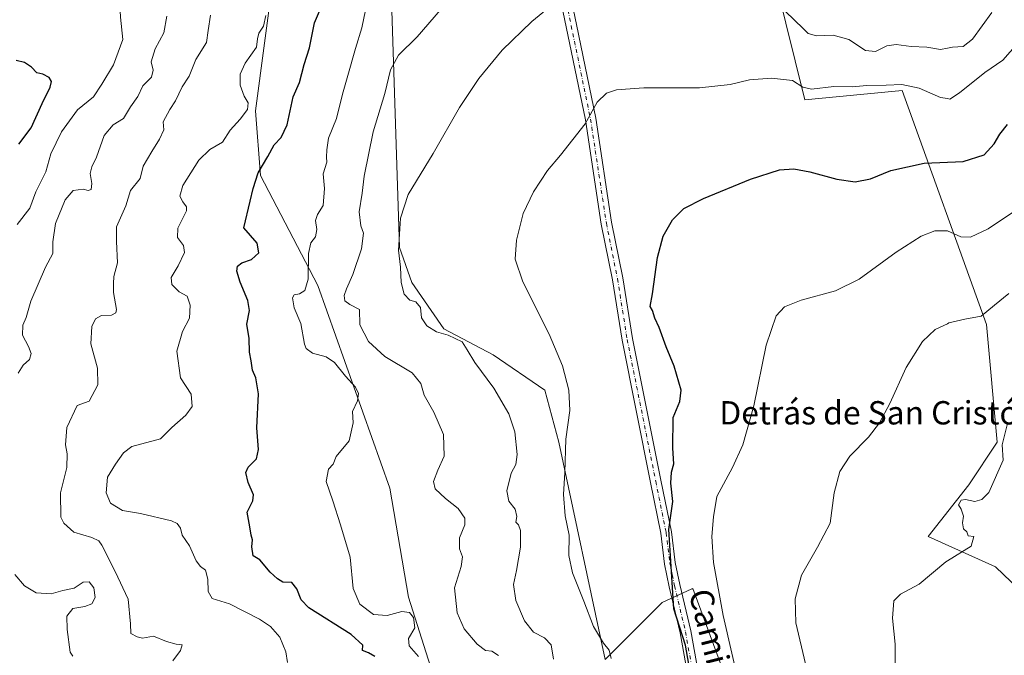
# Model space of a CAD drawing. Units: metres. Extents: x 607412 to 610869, y 4731580 to 4733948.
# Drawn here: x 608246 to 608583, y 4731798 to 4732016 of the extents above; entities that cross this region are included whole.
import ezdxf
from ezdxf.enums import TextEntityAlignment as Align

# ---------------------------------------------------------------- set-up
doc = ezdxf.new("R2010")
doc.units = ezdxf.units.M
doc.header["$MEASUREMENT"] = 0
doc.linetypes.add('DGN Style 4', pattern=[2.638475, 1.318413, -0.659207, 0.001648, -0.659207])
for name, color, linetype, lineweight in [('Arbolado forestal CxS', 92, 'Continuous', 0), ('Camino Cxs', 7, 'Continuous', 0), ('Camino eje', 30, 'DGN Style 4', 13), ('Cultivos herbáceos CxS', 92, 'Continuous', 0), ('Curva de nivel maestra', 30, 'Continuous', 30), ('Curva de nivel normal', 30, 'Continuous', 0), ('Texto cartográfico', 7, 'Continuous', 0)]:
    doc.layers.add(name, color=color, linetype=linetype, lineweight=lineweight)
doc.styles.add('Style-Arial', font='txt')

# ---------------------------------------------------------------- blocks, each defined once
blk = doc.blocks.new('*U11')
at = {"layer": 'Cultivos herbáceos CxS', "color": 92, "linetype": 'Continuous', "lineweight": 0}
for points in [[(608491.9105, 4732081.2493, 689.3272), (608514.7527, 4731988.8453, 679.1269), (608548.0739, 4731992.0151, 679.5619), (608577.0441, 4731911.8383, 664.6246), (608580.7079, 4731871.5023, 660.2776), (608570.9363, 4731856.8357, 660.1602), (608557.0475, 4731839.1107, 661.7467), (608580.0985, 4731828.7027, 658.6122), (608593.3359, 4731816.0125, 654.8763), (608596.0455, 4731861.9961, 656.1778), (608610.0235, 4731892.2811, 656.0974), (608600.6783, 4731931.4331, 663.126), (608601.4747, 4731953.3969, 665.9852), (608608.8039, 4731964.3981, 666.3222), (608727.2855, 4732040.1793, 659.3139)], [(608905.7002, 4731603.438, 621.5945), (608533.575, 4731597.5557, 677.0906), (608545.2763, 4731608.7657, 674.4878), (608552.4233, 4731626.9143, 670.0008), (608521.3181, 4731656.0437, 670.7958), (608512.8295, 4731693.3113, 670.4834), (608515.8029, 4731707.4499, 668.9333), (608509.8751, 4731729.6481, 669.0455), (608502.4495, 4731751.9391, 670.2735), (608492.1021, 4731778.3405, 671.1183), (608489.3293, 4731785.9259, 671.154), (608476.4033, 4731821.2859, 672.5805), (608476.2363, 4731821.2097, 672.6602), (608476.0469, 4731821.1235, 672.7509), (608471.3611, 4731818.9899, 674.8222), (608465.8909, 4731816.4999, 676.0634), (608446.3475, 4731796.9425, 680.1017), (608430.4691, 4731871.5039, 680.8431), (608425.6053, 4731889.3381, 681.0933), (608407.9547, 4731901.3771, 682.6773), (608390.9629, 4731910.3219, 684.1471), (608380.0791, 4731926.2393, 684.3791), (608375.7661, 4731938.2201, 685.402), (608373.0655, 4732023.0717, 693.1564)]]:
    blk.add_polyline3d(points, dxfattribs=at)

msp = doc.modelspace()

# ---------------------------------------------------------------- linework, layer by layer
at = {"layer": 'Arbolado forestal CxS', "color": 92, "linetype": 'Continuous', "lineweight": 0}
for points in [[(608219.28, 4732123.02, 697.99), (608262.67, 4732112.32, 702.42), (608278.47, 4732105.05, 704.55), (608295.97, 4732097, 705.14), (608317.77, 4732085.3, 698.29), (608329.46, 4732070.26, 697.23), (608332.66, 4732031.57, 703.4), (608326.47, 4731985.11, 703.39), (608328.12, 4731962.91, 700.3), (608347.83, 4731925.13, 693.86), (608372.53, 4731855.69, 692.61), (608378.88, 4731818.33, 693.55), (608391.65, 4731777.9, 694.7), (608414.53, 4731740.18, 688.87), (608414.95, 4731715.42, 692.18), (608336.27, 4731672.81, 709.78), (608311.82, 4731653.98, 716.72), (608287.87, 4731642.78, 722.08), (608280.79, 4731640.12, 723.39), (608276.08, 4731625.76, 725.96), (608276.56, 4731605.15, 728.3), (608281.57, 4731593.57, 728.25), (608007.79, 4731589.24, 807.3)], [(608278.47, 4732105.05, 704.55), (608295.97, 4732097, 705.14), (608317.77, 4732085.3, 698.29), (608329.46, 4732070.26, 697.23), (608332.66, 4732031.57, 703.4), (608326.47, 4731985.11, 703.39), (608328.12, 4731962.91, 700.3), (608347.83, 4731925.13, 693.86), (608372.53, 4731855.69, 692.61), (608378.88, 4731818.33, 693.55), (608391.65, 4731777.9, 694.7), (608414.53, 4731740.18, 688.87), (608414.95, 4731715.42, 692.18), (608336.27, 4731672.81, 709.78), (608311.82, 4731653.98, 716.72), (608287.87, 4731642.78, 722.08), (608280.79, 4731640.12, 723.39), (608276.08, 4731625.76, 725.96), (608276.56, 4731605.15, 728.3), (608281.57, 4731593.57, 728.25)], [(608278.47, 4732105.05, 704.55), (608295.97, 4732097, 705.14), (608317.77, 4732085.3, 698.29), (608329.46, 4732070.26, 697.23), (608332.66, 4732031.57, 703.4), (608326.47, 4731985.11, 703.39), (608328.12, 4731962.91, 700.3), (608347.83, 4731925.13, 693.86), (608372.53, 4731855.69, 692.61), (608378.88, 4731818.33, 693.55), (608391.65, 4731777.9, 694.7), (608414.53, 4731740.18, 688.87), (608414.95, 4731715.42, 692.18), (608336.27, 4731672.81, 709.78), (608311.82, 4731653.98, 716.72), (608287.87, 4731642.78, 722.08), (608280.79, 4731640.12, 723.39), (608276.08, 4731625.76, 725.96), (608276.56, 4731605.15, 728.3), (608281.57, 4731593.57, 728.25)], [(608727.29, 4732040.18, 659.31), (608608.8, 4731964.4, 666.32), (608601.47, 4731953.4, 665.99), (608600.68, 4731931.43, 663.13), (608610.02, 4731892.28, 656.1), (608596.05, 4731862, 656.18), (608593.34, 4731816.01, 654.88), (608580.1, 4731828.7, 658.61), (608557.05, 4731839.11, 661.75), (608570.94, 4731856.84, 660.16), (608580.71, 4731871.5, 660.28), (608577.04, 4731911.84, 664.62), (608548.07, 4731992.02, 679.56), (608514.75, 4731988.85, 679.13), (608491.91, 4732081.25, 689.33)], [(608727.29, 4732040.18, 659.31), (608608.8, 4731964.4, 666.32), (608601.47, 4731953.4, 665.99), (608600.68, 4731931.43, 663.13), (608610.02, 4731892.28, 656.1), (608596.05, 4731862, 656.18), (608593.34, 4731816.01, 654.88), (608580.1, 4731828.7, 658.61), (608557.05, 4731839.11, 661.75), (608570.94, 4731856.84, 660.16), (608580.71, 4731871.5, 660.28), (608577.04, 4731911.84, 664.62), (608548.07, 4731992.02, 679.56), (608514.75, 4731988.85, 679.13), (608491.91, 4732081.25, 689.33)], [(608391.65, 4731777.9, 694.7), (608378.88, 4731818.33, 693.55), (608372.53, 4731855.69, 692.61), (608347.83, 4731925.13, 693.86), (608328.12, 4731962.91, 700.3), (608326.47, 4731985.11, 703.39), (608332.66, 4732031.57, 703.4)], [(608373.07, 4732023.07, 693.16), (608375.77, 4731938.22, 685.4), (608380.08, 4731926.24, 684.38), (608390.96, 4731910.32, 684.15), (608407.95, 4731901.38, 682.68), (608425.61, 4731889.34, 681.09), (608430.47, 4731871.5, 680.84), (608446.35, 4731796.94, 680.1), (608465.89, 4731816.5, 676.06), (608471.36, 4731818.99, 674.82), (608476.05, 4731821.12, 672.75), (608476.24, 4731821.21, 672.66), (608476.4, 4731821.29, 672.58), (608489.33, 4731785.93, 671.15)], [(608373.07, 4732023.07, 693.16), (608375.77, 4731938.22, 685.4), (608380.08, 4731926.24, 684.38), (608390.96, 4731910.32, 684.15), (608407.95, 4731901.38, 682.68), (608425.61, 4731889.34, 681.09), (608430.47, 4731871.5, 680.84), (608446.35, 4731796.94, 680.1), (608465.89, 4731816.5, 676.06), (608471.36, 4731818.99, 674.82), (608476.05, 4731821.12, 672.75), (608476.24, 4731821.21, 672.66), (608476.4, 4731821.29, 672.58), (608489.33, 4731785.93, 671.15), (608492.1, 4731778.34, 671.12), (608502.45, 4731751.94, 670.27), (608509.88, 4731729.65, 669.05), (608515.8, 4731707.45, 668.93), (608512.83, 4731693.31, 670.48), (608521.32, 4731656.04, 670.8), (608552.42, 4731626.91, 670), (608545.28, 4731608.77, 674.49), (608533.58, 4731597.56, 677.09)]]:
    msp.add_polyline3d(points, dxfattribs=at)
at = {"layer": 'Camino Cxs', "color": 7, "linetype": 'Continuous', "lineweight": 0}
for points in [[(608430.86, 4732041.51, 686.6), (608436.42, 4732014.63, 683.42), (608443.05, 4731982.57, 679.64), (608448.47, 4731946.84, 677.6), (608452.31, 4731927.8, 677.55), (608455.61, 4731907.03, 677.71), (608465.4, 4731858.38, 679.46), (608469.04, 4731840.66, 678.94), (608470.32, 4731830.24, 679.44), (608471.89, 4731822.63, 680.43), (608475.67, 4731806.79, 679.83), (608479.3, 4731786.35, 680.87)], [(608430.86, 4732041.51, 686.6), (608436.42, 4732014.63, 683.42), (608443.05, 4731982.57, 679.64), (608448.47, 4731946.84, 677.6), (608452.31, 4731927.8, 677.55), (608455.61, 4731907.03, 677.71), (608465.4, 4731858.38, 679.46), (608469.04, 4731840.66, 678.94), (608470.32, 4731830.24, 679.44), (608471.89, 4731822.63, 680.43), (608475.67, 4731806.79, 679.83), (608479.3, 4731786.35, 680.87)], [(608475.66, 4731785.6, 681.21), (608472.02, 4731806.04, 680.45), (608468.25, 4731821.83, 680.77), (608466.65, 4731829.64, 677.42), (608465.35, 4731840.2, 677.72), (608461.87, 4731857.67, 678.42), (608452.07, 4731906.39, 677.71), (608448.76, 4731927.16, 677.63), (608444.93, 4731946.22, 677.99), (608439.5, 4731981.93, 680), (608432.9, 4732013.9, 683.68), (608427.35, 4732040.73, 686.87)], [(608475.66, 4731785.6, 681.21), (608472.02, 4731806.04, 680.45), (608468.25, 4731821.83, 680.77), (608466.65, 4731829.64, 677.42), (608465.35, 4731840.2, 677.72), (608461.87, 4731857.67, 678.42), (608452.07, 4731906.39, 677.71), (608448.76, 4731927.16, 677.63), (608444.93, 4731946.22, 677.99), (608439.5, 4731981.93, 680), (608432.9, 4732013.9, 683.68), (608427.35, 4732040.73, 686.87)]]:
    msp.add_polyline3d(points, dxfattribs=at)
at = {"layer": 'Camino eje', "color": 30, "linetype": 'DGN Style 4', "lineweight": 13}
msp.add_polyline3d([(608429.1, 4732041.12, 686.73), (608434.66, 4732014.27, 683.55), (608441.27, 4731982.25, 679.83), (608446.7, 4731946.53, 677.9), (608450.53, 4731927.48, 677.6), (608453.84, 4731906.71, 677.69), (608463.63, 4731858.03, 678.97), (608467.2, 4731840.43, 678.62), (608468.49, 4731829.94, 678.34), (608469.29, 4731826.04, 679.04), (608470.07, 4731822.23, 680.55), (608473.85, 4731806.42, 680.12), (608475.66, 4731796.2, 680.36)], dxfattribs=at)
at = {"layer": 'Cultivos herbáceos CxS', "color": 92, "linetype": 'Continuous', "lineweight": 0}
for points in [[(608727.29, 4732040.18, 659.31), (608608.8, 4731964.4, 666.32), (608601.47, 4731953.4, 665.99), (608600.68, 4731931.43, 663.13), (608610.02, 4731892.28, 656.1), (608596.05, 4731862, 656.18), (608593.34, 4731816.01, 654.88), (608580.1, 4731828.7, 658.61), (608557.05, 4731839.11, 661.75), (608570.94, 4731856.84, 660.16), (608580.71, 4731871.5, 660.28), (608577.04, 4731911.84, 664.62), (608548.07, 4731992.02, 679.56), (608514.75, 4731988.85, 679.13), (608491.91, 4732081.25, 689.33)], [(608373.07, 4732023.07, 693.16), (608375.77, 4731938.22, 685.4), (608380.08, 4731926.24, 684.38), (608390.96, 4731910.32, 684.15), (608407.95, 4731901.38, 682.68), (608425.61, 4731889.34, 681.09), (608430.47, 4731871.5, 680.84), (608446.35, 4731796.94, 680.1), (608465.89, 4731816.5, 676.06), (608471.36, 4731818.99, 674.82), (608476.05, 4731821.12, 672.75), (608476.24, 4731821.21, 672.66), (608476.4, 4731821.29, 672.58), (608489.33, 4731785.93, 671.15), (608492.1, 4731778.34, 671.12), (608502.45, 4731751.94, 670.27), (608509.88, 4731729.65, 669.05), (608515.8, 4731707.45, 668.93), (608512.83, 4731693.31, 670.48), (608521.32, 4731656.04, 670.8), (608552.42, 4731626.91, 670), (608545.28, 4731608.77, 674.49), (608533.58, 4731597.56, 677.09)]]:
    msp.add_polyline3d(points, dxfattribs=at)
at = {"layer": 'Curva de nivel maestra', "color": 30, "linetype": 'Continuous', "lineweight": 30, "flags": 128}
for points, elevation in [([(608367.29, 4731797.95), (608365.17, 4731799.24), (608363.06, 4731800.07), (608363.24, 4731801.81), (608359.24, 4731805.45), (608344.68, 4731814.7), (608342.06, 4731817.4), (608340.58, 4731821.12), (608338.9, 4731823.34), (608335.8, 4731823.4), (608333.94, 4731824.61), (608331.45, 4731826.93), (608327.91, 4731831.06), (608325.61, 4731832.47), (608325.18, 4731835.53), (608325.42, 4731837.96), (608324.96, 4731839.52), (608324.52, 4731842.4), (608323.54, 4731847.49), (608325.55, 4731851.29), (608325.7, 4731853.36), (608323.88, 4731857.57), (608323.16, 4731861.06), (608323.96, 4731862.9), (608326.79, 4731865.72), (608327.46, 4731868.95), (608326.94, 4731876.34), (608327.44, 4731888.02), (608326.58, 4731893.49), (608325.41, 4731896.11), (608324.92, 4731899.3), (608324.36, 4731902.32), (608324.22, 4731906.99), (608323.46, 4731911.92), (608324.34, 4731916.57), (608323.86, 4731920.02), (608321.18, 4731926.34), (608320.09, 4731930.11), (608320.3, 4731931.79), (608321.8, 4731932.98), (608325.09, 4731934.15), (608327.52, 4731936.35), (608327.03, 4731939.68), (608322.44, 4731944.93), (608324.63, 4731954.15), (608325.58, 4731958.49), (608327.39, 4731963.79), (608330.71, 4731969.37), (608332.85, 4731973.46), (608335.22, 4731975.93), (608337.33, 4731980.25), (608339.39, 4731989.93), (608341.5, 4731994.77), (608343.16, 4732000.92), (608345, 4732006.68), (608346.7, 4732015.3), (608349.76, 4732022.44)], 700), ([(608245.33, 4731973.64), (608249.59, 4731979.2), (608253.27, 4731987.64), (608256.03, 4731993.15), (608256.53, 4731995.15), (608255.66, 4731996.48), (608253.53, 4731997.66), (608251.42, 4731998.14), (608249.62, 4732000.08), (608247.2, 4732001.7), (608244.34, 4732002.37)], 725), ([(608476.53, 4731786.14), (608473.84, 4731801.81), (608469.78, 4731814.26), (608468.11, 4731841.48), (608469.44, 4731851.15), (608468.77, 4731857.41), (608469.02, 4731861.19), (608469.87, 4731864.08), (608469.52, 4731869.43), (608469.65, 4731879.93), (608471.94, 4731885.43), (608472.32, 4731889.26), (608469.98, 4731897.55), (608467.19, 4731904.13), (608464.81, 4731910.76), (608463.33, 4731913.94), (608462.47, 4731916.63), (608461.7, 4731918.03), (608462.47, 4731922.32), (608464.26, 4731934.83), (608466.19, 4731942.04), (608469.42, 4731947.69), (608473.3, 4731951.54), (608480.02, 4731954.97), (608496.16, 4731961.68), (608506.06, 4731964.88), (608510.96, 4731965.24), (608516.5, 4731964.18), (608525.72, 4731961.66), (608531.95, 4731960.77), (608537.21, 4731961.81), (608544.21, 4731964.57), (608555.6, 4731967.16), (608569, 4731967.68), (608576.16, 4731970.04), (608579.65, 4731973.72), (608581.58, 4731977.07), (608584.21, 4731980.38)], 675)]:
    msp.add_lwpolyline(points, dxfattribs=dict(at, elevation=elevation))
at = {"layer": 'Curva de nivel normal', "color": 30, "linetype": 'Continuous', "lineweight": 0, "flags": 128}
for points, elevation in [([(608242.06, 4732027.88), (608249.84, 4732028.99), (608255.84, 4732029.66), (608261.68, 4732028.74), (608268.31, 4732030.42), (608269.7, 4732030.54), (608271.38, 4732029.52), (608274.19, 4732026.53), (608278.5, 4732024.5), (608279.88, 4732021.64), (608280.13, 4732017.15), (608280.93, 4732009.58), (608277.8, 4732000.85), (608273.8, 4731994.24), (608270.85, 4731989.88), (608265.43, 4731985.41), (608259.92, 4731977.88), (608256.22, 4731970.28), (608254.54, 4731964.16), (608251.12, 4731957.29), (608249.09, 4731951.66), (608244.69, 4731946.15)], 720), ([(608382.31, 4731797.92), (608379.07, 4731801.6), (608378.93, 4731804.14), (608381.08, 4731807.81), (608380.54, 4731811.38), (608379.19, 4731813.09), (608376.63, 4731813.36), (608371.52, 4731812), (608366.9, 4731812.38), (608362.15, 4731815.92), (608359.92, 4731821.23), (608358.89, 4731832), (608355.57, 4731843.06), (608352.9, 4731851.39), (608350.68, 4731857.98), (608351.45, 4731862.16), (608353.02, 4731863.96), (608354.1, 4731866.49), (608358.56, 4731871.96), (608359.87, 4731878.05), (608359.65, 4731881.96), (608361.37, 4731885.58), (608361.78, 4731888.18), (608360.75, 4731890.26), (608357.3, 4731894.12), (608353.53, 4731898.83), (608350.64, 4731900.69), (608345.96, 4731902.01), (608343.81, 4731903.54), (608343.18, 4731905.02), (608341.93, 4731912.18), (608339.65, 4731917.48), (608339.13, 4731921), (608339.67, 4731921.99), (608341.52, 4731922.28), (608343.29, 4731923.45), (608344.48, 4731927.38), (608344.57, 4731936.15), (608345.37, 4731939.82), (608347.04, 4731941.9), (608347.48, 4731944.41), (608346.97, 4731947.47), (608347.67, 4731949.5), (608349.62, 4731952.59), (608350.09, 4731958.47), (608349.61, 4731963.43), (608350.93, 4731967.42), (608350.73, 4731969.22), (608350.9, 4731971.72), (608351.44, 4731975.73), (608354.18, 4731982.39), (608356.2, 4731990.82), (608358.1, 4731997.15), (608360.72, 4732006.49), (608362.92, 4732013.49), (608365.26, 4732025.25)], 695), ([(608428.62, 4731797.1), (608427.82, 4731801.97), (608425.55, 4731804.39), (608421.7, 4731806.28), (608418.68, 4731810.18), (608415.66, 4731817.14), (608414.87, 4731822.69), (608415.92, 4731827.41), (608417.33, 4731835.5), (608417.25, 4731841.12), (608416.59, 4731843.09), (608415.7, 4731844.04), (608416.04, 4731845.91), (608415.45, 4731848.45), (608413.22, 4731851.24), (608412.6, 4731854.73), (608414.11, 4731860.82), (608415.66, 4731863.82), (608416.09, 4731867.17), (608415.34, 4731875), (608413.27, 4731881.22), (608408.12, 4731889.92), (608401.65, 4731898.73), (608399, 4731903.11), (608397.29, 4731905.84), (608392.47, 4731908.14), (608388.52, 4731909.34), (608385.15, 4731911.38), (608383.32, 4731914.1), (608383.05, 4731917.62), (608381.42, 4731919.59), (608379.35, 4731920.2), (608377.45, 4731922.16), (608376.32, 4731926.15), (608376.11, 4731931.45), (608375.47, 4731937.33), (608376.12, 4731948.23), (608378.79, 4731956.33), (608387.29, 4731970.39), (608396.37, 4731986.18), (608403.01, 4731996.15), (608410.97, 4732005.82), (608421.18, 4732015.76), (608431.94, 4732024.57)], 685), ([(608505.01, 4732022.12), (608514.12, 4732013.28), (608515.9, 4732011.61), (608518.72, 4732010.78), (608524.51, 4732011.06), (608529.77, 4732009.53), (608535.52, 4732005.73), (608538.95, 4732005.42), (608542.87, 4732007.36), (608546.01, 4732007.8), (608551.24, 4732007.16), (608556.6, 4732006.9), (608561.24, 4732006.13), (608563.6, 4732006.55), (608565.34, 4732006.86), (608568.98, 4732007.12), (608572.2, 4732009.67), (608578.82, 4732018.82)], 685), ([(608311.02, 4732017.9), (608310.21, 4732012.66), (608309.58, 4732008.53), (608305.97, 4732002.62), (608303.68, 4731996.99), (608301.24, 4731993.25), (608298.98, 4731988.45), (608297.03, 4731985.52), (608294.83, 4731981.32), (608294.96, 4731978.51), (608293.53, 4731975.4), (608290.95, 4731971.08), (608287.91, 4731966.06), (608286.91, 4731961.82), (608283.63, 4731957.73), (608281.96, 4731952.54), (608278.82, 4731945.31), (608278.8, 4731940.29), (608279.16, 4731932.99), (608277.83, 4731928.22), (608277.76, 4731925.82), (608277.8, 4731922.82), (608278.78, 4731916.98), (608278.56, 4731915.83), (608277.03, 4731915.02), (608273.69, 4731914.84), (608271.59, 4731913.7), (608270.35, 4731911.15), (608270.03, 4731905.15), (608272.3, 4731896.82), (608272.41, 4731891.15), (608269.38, 4731885.54), (608265.3, 4731884.05), (608261.78, 4731876.54), (608261.33, 4731870.49), (608261.92, 4731867.49), (608261.73, 4731862.82), (608259.63, 4731854.06), (608259.66, 4731845.78), (608260.69, 4731843.63), (608264.14, 4731840.56), (608270.38, 4731838.8), (608272.74, 4731837.62), (608273.78, 4731836.1), (608278.3, 4731827.06), (608282.77, 4731817.62), (608283.6, 4731809.11), (608283.74, 4731805.82), (608285.88, 4731804.69), (608287.75, 4731804.23), (608291.45, 4731804.95), (608295.88, 4731803.06), (608299.21, 4731802.14), (608301.28, 4731801.92), (608300.72, 4731800.02), (608298.15, 4731796.42)], 710), ([(608337.45, 4731795.93), (608336.79, 4731799.54), (608334.79, 4731804.59), (608331.53, 4731808.22), (608327.77, 4731810.79), (608317.54, 4731816.02), (608311.59, 4731817.86), (608310.19, 4731820.3), (608310.06, 4731824.44), (608309.27, 4731827.57), (608307.54, 4731828.79), (608306.12, 4731830.73), (608303.79, 4731835.86), (608301.32, 4731839.58), (608300.72, 4731841.91), (608299.53, 4731843.54), (608297.61, 4731844.46), (608287.02, 4731847), (608280.88, 4731847.99), (608276.76, 4731850.58), (608275.24, 4731854.11), (608275.65, 4731859.44), (608278.43, 4731863.9), (608281.22, 4731867.84), (608284.08, 4731869.93), (608293.85, 4731872.55), (608297.79, 4731876.53), (608302.58, 4731880.76), (608304.67, 4731883.72), (608304.41, 4731887.9), (608300.73, 4731893.55), (608299.52, 4731902.68), (608301.37, 4731909.42), (608303.76, 4731913.97), (608304.09, 4731918.42), (608302.98, 4731921.47), (608300.21, 4731923.02), (608297.79, 4731925.56), (608297.56, 4731927.92), (608299.96, 4731931.97), (608302.1, 4731936.46), (608301.78, 4731938.93), (608299.69, 4731941.6), (608299.78, 4731944.81), (608302.79, 4731950.82), (608302.78, 4731952.19), (608301.52, 4731953.82), (608300.45, 4731955.82), (608301.56, 4731959.49), (608307, 4731968.15), (608310.74, 4731971.82), (608315.14, 4731974.28), (608317.75, 4731978.39), (608321.14, 4731982.16), (608323.72, 4731985.54), (608323.9, 4731987.82), (608322.54, 4731990.15), (608321.14, 4731993.82), (608321.17, 4731997.63), (608322.92, 4732001.38), (608326.75, 4732006.96), (608327.14, 4732009.79), (608327.59, 4732011.71), (608329.15, 4732014.12), (608330.01, 4732017.82)], 705), ([(608409.69, 4731798.32), (608407.44, 4731799.8), (608405.29, 4731800.04), (608402.42, 4731802.21), (608398.02, 4731807.44), (608395.53, 4731812.93), (608394.66, 4731821.51), (608396.96, 4731828.85), (608397.34, 4731832.1), (608396.38, 4731834.87), (608396.42, 4731838.69), (608398.17, 4731843.12), (608398.17, 4731845.44), (608395.88, 4731848.71), (608391.62, 4731852.1), (608387.99, 4731855.48), (608387.42, 4731858.02), (608388.9, 4731861.83), (608391.1, 4731866.7), (608390.91, 4731874.06), (608387.58, 4731881.69), (608384.22, 4731887.53), (608383.11, 4731891.62), (608380.17, 4731895.23), (608370.75, 4731900.84), (608365.12, 4731906.02), (608362.2, 4731911.74), (608362.09, 4731916.92), (608358.73, 4731918.62), (608357.07, 4731919.94), (608356.86, 4731921.79), (608357.6, 4731924.04), (608359.81, 4731928.95), (608362.77, 4731937.78), (608363.46, 4731943.18), (608362.55, 4731945.64), (608361.95, 4731950.42), (608363.05, 4731956.84), (608363.64, 4731962.68), (608366.72, 4731977.91), (608370.8, 4731991.01), (608372.7, 4731999.15), (608375.4, 4732004.15), (608381.82, 4732010.49), (608389.84, 4732019.76)], 690), ([(608296.06, 4732017.49), (608295.04, 4732011.82), (608292.07, 4732006.32), (608290.63, 4732001.82), (608291.3, 4731999.05), (608290.75, 4731996.67), (608287.84, 4731993.66), (608286.11, 4731989.98), (608283.58, 4731986.44), (608281.23, 4731982.42), (608277.6, 4731980.27), (608274.58, 4731976.6), (608271.98, 4731969.15), (608270.29, 4731965.86), (608269.8, 4731963.63), (608270.33, 4731960.19), (608270.07, 4731958.1), (608269.04, 4731957.72), (608267.36, 4731958.18), (608263.97, 4731957.75), (608261.2, 4731954.51), (608257.88, 4731946.41), (608256.97, 4731940.14), (608256.94, 4731936.13), (608254.5, 4731931.41), (608249.4, 4731919.8), (608247.78, 4731914.15), (608246.71, 4731911.58), (608246.52, 4731908.19), (608248.6, 4731904.24), (608249.5, 4731901.82), (608248.92, 4731899.82), (608246.77, 4731897.82), (608245.11, 4731895.15)], 715), ([(608448.41, 4731797.22), (608447.64, 4731800.13), (608445.67, 4731802.56), (608442.3, 4731808.27), (608438.98, 4731816.97), (608435.1, 4731826.64), (608433.86, 4731832.62), (608434.01, 4731839.52), (608432.59, 4731846.15), (608432.02, 4731853.49), (608432.47, 4731861.01), (608432.85, 4731872.46), (608434.13, 4731882.28), (608433.89, 4731889.31), (608431.65, 4731897.64), (608427.07, 4731908.49), (608418.12, 4731926.49), (608415.45, 4731934.18), (608415.88, 4731940.72), (608418.23, 4731949.9), (608421.76, 4731957.32), (608426.55, 4731964.66), (608431, 4731969.82), (608439.47, 4731980.66), (608443.54, 4731988.1), (608446.71, 4731991.12), (608450.14, 4731992.32), (608459.54, 4731992.92), (608478.6, 4731992.97), (608489.19, 4731994.14), (608495.72, 4731995.65), (608503.34, 4731996.28), (608510.5, 4731995.47), (608514.02, 4731993.18), (608517.06, 4731992.54), (608524.73, 4731993.42), (608531.01, 4731993.26), (608535.98, 4731993.72), (608542.67, 4731993.84), (608548.02, 4731994.1), (608553.95, 4731992.83), (608561.26, 4731989.68), (608563.6, 4731989.26), (608564.45, 4731989.11), (608567.81, 4731991.27), (608576.44, 4731998.17), (608582.65, 4732002.41), (608587.68, 4732008.15)], 680), ([(608492.67, 4731786.16), (608486.77, 4731811.97), (608483.49, 4731830.16), (608482.88, 4731839.09), (608483.4, 4731845.9), (608484.56, 4731852.87), (608489.9, 4731862.77), (608493.52, 4731870.56), (608497.22, 4731883.91), (608501.53, 4731904.77), (608504.9, 4731914.82), (608507.79, 4731917.82), (608513.53, 4731920.13), (608525.3, 4731923.37), (608533.32, 4731927.35), (608546.01, 4731936.59), (608554.67, 4731942.05), (608559.34, 4731943.95), (608563.59, 4731943.96), (608563.6, 4731943.96), (608568.25, 4731941.86), (608571.51, 4731941.74), (608577.61, 4731944.59), (608585.95, 4731950.25)], 670), ([(608514.97, 4731795.48), (608511.66, 4731809.48), (608511.41, 4731817.73), (608513.63, 4731825.88), (608519.07, 4731835.49), (608523.48, 4731843.69), (608524.85, 4731854.12), (608526.72, 4731861.41), (608530.22, 4731866.66), (608536.51, 4731873.12), (608540.36, 4731878.03), (608543.87, 4731884.77), (608549.44, 4731897.01), (608555.03, 4731906), (608559.44, 4731910.06), (608563.6, 4731912.08), (608564.1, 4731912.32), (608569.6, 4731913.69), (608575.24, 4731914.62), (608579.73, 4731918.4), (608584.67, 4731922.49)], 665), ([(608545.72, 4731794.12), (608545.7, 4731802.14), (608544.79, 4731811.14), (608545.2, 4731817.05), (608547.57, 4731819.35), (608553.9, 4731822.75), (608563.12, 4731830.45), (608563.6, 4731830.75), (608571.71, 4731835.82), (608572.72, 4731839.15), (608570.72, 4731839.32), (608570.26, 4731840.74), (608569.17, 4731841.78), (608568.78, 4731843.78), (608569.13, 4731846.08), (608568.28, 4731848.5), (608567.4, 4731849.98), (608568.35, 4731851.53), (608569.86, 4731851.81), (608573.01, 4731851.14), (608575.47, 4731851.79), (608577.85, 4731854.22), (608582.7, 4731865.27), (608582.34, 4731870.49), (608584.21, 4731877.82)], 660), ([(608243.94, 4731826.11), (608247.28, 4731822.2), (608251.28, 4731819.78), (608256.34, 4731819.48), (608260.42, 4731820.57), (608264.26, 4731821.41), (608267.32, 4731823.48), (608269.36, 4731823.53), (608271.04, 4731821.48), (608271.48, 4731818.14), (608270.31, 4731816.01), (608267.97, 4731815.14), (608263.86, 4731814.47), (608261.76, 4731811.78), (608261.87, 4731807.22), (608262.86, 4731799.48), (608263.86, 4731798.11)], 715)]:
    msp.add_lwpolyline(points, dxfattribs=dict(at, elevation=elevation))

# ---------------------------------------------------------------- block references
at = {"layer": 'Cultivos herbáceos CxS', "color": 92, "linetype": 'Continuous', "lineweight": 0}
msp.add_blockref('*U11', (0, 0), dxfattribs=at)

# ---------------------------------------------------------------- texts
at = {"layer": 'Texto cartográfico', "color": 7, "linetype": 'Continuous', "lineweight": 0, "style": 'Style-Arial'}
msp.add_text('Detrás de San Cristóbal', height=8, dxfattribs=at).set_placement((608544.75, 4731881.53), align=Align.MIDDLE_CENTER)
msp.add_text('Camino de Subiza', height=8, rotation=284.2058, dxfattribs=at).set_placement((608489.96, 4731776.61), align=Align.MIDDLE_CENTER)

doc.saveas('drawing.dxf')
